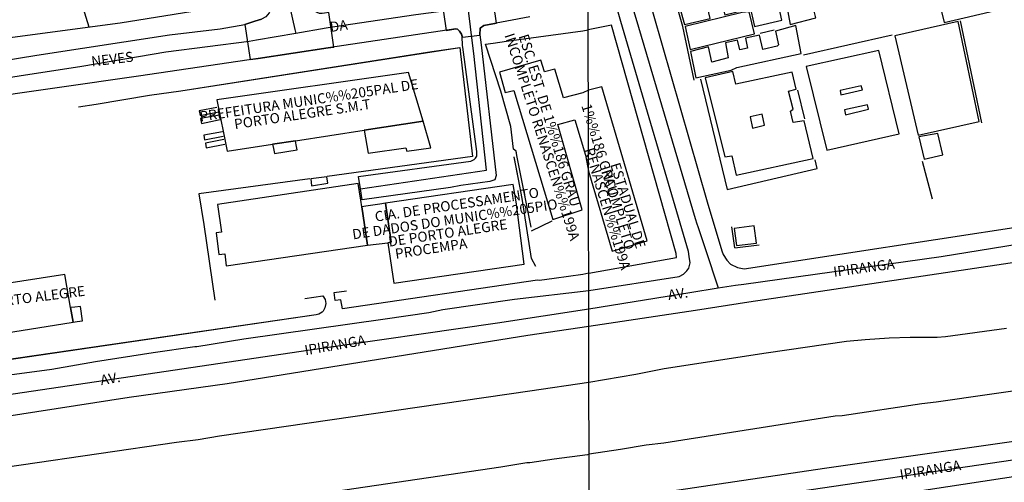
# Model space of a CAD drawing. Extents: x 178293 to 180714, y 1674274 to 1677052.
# Drawn here: x 179123 to 179367, y 1674596 to 1674711 of the extents above; entities that cross this region are included whole.
import ezdxf
from ezdxf.enums import TextEntityAlignment as Align

# ---------------------------------------------------------------- set-up
doc = ezdxf.new("R2010")
doc.units = 0
doc.header["$MEASUREMENT"] = 0
for name, color, linetype in [('V-CANAL', 7, 'CONTINUOUS'), ('V-CANTEIRO', 6, 'CONTINUOUS'), ('V-CRUZAMENTO', 1, 'CONTINUOUS'), ('V-EDIFICACAO', 2, 'CONTINUOUS'), ('V-EDIFICACAO_IDENTIFICADA', 6, 'CONTINUOUS'), ('V-EIXO_DE_LOGRADOURO', 3, 'CONTINUOUS'), ('V-LOTE', 1, 'CONTINUOUS'), ('V-NOME_DOS_LOGRADOUROS', 7, 'CONTINUOUS'), ('V-QUADRA', 5, 'CONTINUOUS'), ('V-TESTADA', 6, 'CONTINUOUS'), ('X-LIMITE_1000', 7, 'CONTINUOUS')]:
    doc.layers.add(name, color=color, linetype=linetype)

msp = doc.modelspace()

# ---------------------------------------------------------------- linework, layer by layer
at = {"layer": 'V-CANAL'}
for points in [[(179084.96, 1674594.64), (179162.07, 1674605.85), (179167.4, 1674606.51), (179172.73, 1674607.4), (179249.62, 1674618.63), (179264.29, 1674620.72), (179275.93, 1674622.73), (179282.94, 1674624.12), (179308.18, 1674628.02), (179328.16, 1674630.88), (179332.72, 1674631.36), (179338.68, 1674631.71), (179343.94, 1674631.91), (179350.6, 1674631.88), (179352.7, 1674632.04), (179367.78, 1674634.16)], [(179389.39, 1674621.43), (179350.35, 1674615.75), (179346.78, 1674615.36), (179327.08, 1674612.4), (179325.33, 1674612.27), (179282.85, 1674605.65), (179278.51, 1674605.11), (179272.11, 1674604.01), (179264.33, 1674602.91), (179263.96, 1674602.73), (179255.69, 1674601.68), (179249.62, 1674600.72), (179248.92, 1674600.74), (179242.49, 1674599.66), (179190.93, 1674592.07)]]:
    msp.add_lwpolyline(points, dxfattribs=at)
at = {"layer": 'V-CANTEIRO'}
for points in [[(179378.09, 1674651.64), (179317.77, 1674642.66), (179303.96, 1674640.56), (179290.69, 1674638.53), (179264.27, 1674634.51), (179249.16, 1674632.34), (179174.61, 1674620.31), (179150.3, 1674616.91), (179118.92, 1674612.06), (179086.71, 1674607.34), (179065.81, 1674604.64), (179050.28, 1674602.11), (179034.5, 1674599.54), (179034.17, 1674599.49), (179016.31, 1674597.19), (178997.43, 1674594.2)], [(179264.35, 1674590.7), (179322.7, 1674599.39), (179384.67, 1674608.26)]]:
    msp.add_lwpolyline(points, dxfattribs=at)
at = {"layer": 'V-CRUZAMENTO', "linetype": 'Continuous', "flags": 128}
for points in [[(179199.79, 1674712.42), (179198.77, 1674712.27), (179198.19, 1674712.18), (179197.49, 1674712.14), (179196.19, 1674712.73), (179195.49, 1674713.72), (179195.39, 1674714.03), (179194.98, 1674715.31), (179194.27, 1674717.84), (179185.01, 1674715.22), (179185.32, 1674714.03), (179185.51, 1674713.29), (179185.04, 1674712.29), (179184.23, 1674711.36), (179183.14, 1674710.74), (179181.51, 1674710.21), (179179.01, 1674709.41), (179180.3, 1674700.73), (179182.3, 1674701.03), (179199.68, 1674703.61), (179201.07, 1674703.82)], [(179240.14, 1674718.38), (179237.06, 1674717.92), (179230.22, 1674716.91), (179227.68, 1674716.53), (179228.94, 1674707.97), (179231.32, 1674708.32), (179231.74, 1674708.25), (179232.25, 1674707.79), (179232.71, 1674707.06), (179232.93, 1674706.29), (179237.29, 1674706.79), (179237.35, 1674708.51), (179238.23, 1674709.15), (179241.42, 1674709.77)]]:
    msp.add_lwpolyline(points, close=True, dxfattribs=at)
at = {"layer": 'V-EDIFICACAO'}
for points in [[(179282.54, 1674728.77), (179288, 1674709.41), (179294.32, 1674710.94), (179293.09, 1674716.32), (179296.12, 1674717.21), (179296.65, 1674717.08), (179297.99, 1674711.83), (179302.8, 1674713.01), (179300.1, 1674723.08), (179300.28, 1674723.92), (179299.2, 1674728.05), (179298.63, 1674728.67), (179297.54, 1674732.88), (179282.54, 1674728.77)], [(179350.52, 1674717.4), (179352.37, 1674709.92), (179366.15, 1674713.14), (179364.35, 1674720.77), (179350.52, 1674717.4)], [(179313.2, 1674714.77), (179314.17, 1674709.41), (179320.52, 1674711.07), (179319.18, 1674716.43), (179313.2, 1674714.77)], [(179304.5, 1674712.6), (179305.33, 1674708.93), (179312.07, 1674710.52), (179311.24, 1674714.31), (179304.5, 1674712.6)], [(179288.12, 1674708.91), (179289.37, 1674703.23), (179305.29, 1674707.12), (179304, 1674712.55), (179302.27, 1674712.43), (179288.12, 1674708.91)], [(179303.07, 1674706.04), (179303.56, 1674703.59), (179301.65, 1674703.17), (179301.1, 1674705.54), (179298.11, 1674704.87), (179298.82, 1674701.19), (179294.73, 1674700.06), (179293.93, 1674703.85), (179289.43, 1674702.74), (179290.76, 1674696.19), (179299.55, 1674698.06), (179300.93, 1674698.72), (179316.9, 1674702.24), (179315.57, 1674709.14), (179310.56, 1674707.81), (179311.25, 1674704.37), (179310.94, 1674704.02), (179307.37, 1674703.23), (179306.56, 1674706.78), (179303.07, 1674706.04)], [(179340.13, 1674706.59), (179345.91, 1674682), (179360.97, 1674685.37), (179355.82, 1674710.14), (179340.13, 1674706.59)], [(179318.17, 1674698.99), (179323.22, 1674678.27), (179341.17, 1674682.3), (179336.17, 1674702.95), (179318.17, 1674698.99)], [(179300.72, 1674694.63), (179299.99, 1674697.74), (179293.12, 1674696.18), (179297.97, 1674676.65), (179299.71, 1674676.85), (179300.8, 1674672.06), (179319.83, 1674676.23), (179317.62, 1674685.55), (179314.92, 1674685.09), (179314.25, 1674687.91), (179314.88, 1674688.42), (179313.75, 1674692.89), (179315.64, 1674693.41), (179314.65, 1674697.61), (179300.72, 1674694.63)], [(179326.55, 1674693.04), (179326.72, 1674691.98), (179332.12, 1674693.22), (179331.8, 1674694.2), (179326.55, 1674693.04)], [(179327.61, 1674688.24), (179327.87, 1674687.04), (179333.6, 1674688.43), (179333.32, 1674689.54), (179327.61, 1674688.24)], [(179304.24, 1674686.49), (179304.83, 1674683.75), (179307.84, 1674684.48), (179307.2, 1674687.19), (179304.24, 1674686.49)], [(179346.02, 1674681.56), (179347.34, 1674676.04), (179352.04, 1674677.08), (179350.76, 1674682.41), (179346.02, 1674681.56)], [(179300.26, 1674658.85), (179300.9, 1674654.59), (179305.82, 1674655.23), (179305.22, 1674659.52), (179300.26, 1674658.85)]]:
    msp.add_lwpolyline(points, close=True, dxfattribs=at)
at = {"layer": 'V-EDIFICACAO_IDENTIFICADA'}
for points in [[(179255.32, 1674661.05), (179262.63, 1674663.51), (179256.6, 1674684.61), (179260.81, 1674685.78), (179263.43, 1674677.01), (179264.2, 1674673.09), (179264.2, 1674673.06), (179270.08, 1674653.21), (179278.72, 1674655.76), (179267.49, 1674693.96), (179264.16, 1674693.12), (179262.81, 1674692.47), (179258, 1674691.21), (179255.81, 1674698.32), (179253.31, 1674697.71), (179252.4, 1674700.58), (179242.1, 1674697.64), (179243.53, 1674692.53), (179245.65, 1674693.05), (179255.32, 1674661.05)], [(179191.58, 1674680.61), (179208.62, 1674683.2), (179223.19, 1674685.42), (179223.21, 1674685.42), (179219.6, 1674697.55), (179172.1, 1674690.73), (179174.65, 1674678.04), (179185.87, 1674679.74), (179191.58, 1674680.61)], [(179209.55, 1674677.55), (179218.9, 1674678.81), (179219.19, 1674677.98), (179225.12, 1674678.81), (179223.19, 1674685.42), (179208.62, 1674683.2), (179209.55, 1674677.55)], [(179186.33, 1674677.44), (179191.98, 1674678.38), (179191.77, 1674679.55), (179191.58, 1674680.61), (179185.87, 1674679.74), (179186.08, 1674678.68), (179186.33, 1674677.44)], [(179195.55, 1674669.45), (179199.55, 1674670.06), (179199.35, 1674671.62), (179195.36, 1674671.15), (179195.55, 1674669.45)], [(179174.41, 1674649.58), (179209.39, 1674654.73), (179209.42, 1674654.73), (179208.01, 1674664.25), (179207.77, 1674665.86), (179207.11, 1674669.99), (179172.27, 1674664.77), (179173.22, 1674657.95), (179171.92, 1674657.75), (179172.6, 1674652.38), (179174.08, 1674652.52), (179174.41, 1674649.58)], [(179215.95, 1674645.27), (179248.24, 1674650.03), (179246.24, 1674665.44), (179245.54, 1674669.76), (179213.86, 1674665.12), (179213.86, 1674665.09), (179215.3, 1674655.42), (179214.47, 1674655.25), (179215.95, 1674645.27)], [(179209.42, 1674654.73), (179214.47, 1674655.25), (179215.3, 1674655.42), (179213.86, 1674665.09), (179212.45, 1674664.89), (179209.02, 1674664.39), (179208.01, 1674664.25), (179209.42, 1674654.73)], [(179136.48, 1674635.62), (179135.83, 1674639.23), (179134.36, 1674647.44), (179075.12, 1674638.23), (179077.1, 1674626.1), (179136.48, 1674635.61), (179136.48, 1674635.62)], [(179136.48, 1674635.62), (179137.48, 1674635.75), (179138.78, 1674635.93), (179138.3, 1674639.54), (179136.88, 1674639.36), (179135.83, 1674639.23), (179136.48, 1674635.62)]]:
    msp.add_lwpolyline(points, close=True, dxfattribs=at)
at = {"layer": 'V-EDIFICACAO_IDENTIFICADA', "flags": 128}
for points in [[(179223.19, 1674685.42), (179223.21, 1674685.42)], [(179264.2, 1674673.06), (179264.2, 1674673.09)]]:
    msp.add_lwpolyline(points, close=True, dxfattribs=at)
at = {"layer": 'V-EIXO_DE_LOGRADOURO'}
for points in [[(179222.34, 1674901.82), (179242.12, 1674830.3), (179247.65, 1674813.73), (179252.02, 1674796.68), (179260.94, 1674766.15), (179264.05, 1674750.9), (179271.14, 1674727.02), (179273.62, 1674718.7), (179275.9, 1674711.03), (179290.65, 1674661.35), (179291.06, 1674659.98), (179291.27, 1674659.35), (179293.49, 1674652.67), (179296.01, 1674645.09), (179296.34, 1674644.09)], [(179117.26, 1674864.04), (179132.5, 1674870.96), (179139.43, 1674871.38), (179145.66, 1674868.75), (179148.71, 1674861.7), (179156.74, 1674830.14), (179160.26, 1674820.72), (179166.18, 1674799.34), (179166.25, 1674799.08), (179168.41, 1674791.8), (179170.97, 1674783.19), (179185.1, 1674735.6), (179190.06, 1674714.03), (179191.41, 1674708.18), (179191.64, 1674707.18)], [(179273.62, 1674718.7), (179268.14, 1674717.79), (179264.11, 1674717.12), (179250.11, 1674716.11), (179241.87, 1674714.54), (179237.61, 1674713.97), (179234.34, 1674713.54), (179230.79, 1674713.07), (179221.35, 1674711.82), (179200.7, 1674708.74), (179199.17, 1674708.48), (179191.64, 1674707.18), (179181.91, 1674705.5), (179180.05, 1674705.18), (179159.4, 1674702.59), (179138.63, 1674699.03), (179090.85, 1674691.67), (179066.46, 1674687.75), (179054.79, 1674686.61), (179032.55, 1674683.77)], [(179207.66, 1674668.7), (179238.94, 1674673.31), (179235.79, 1674702.23), (179235.55, 1674704.11), (179234.34, 1674713.54)], [(178953.22, 1674592.65), (178961.29, 1674593.81), (178970.91, 1674595.2), (178981.86, 1674596.78), (178984.65, 1674597.18), (179007.84, 1674600.37), (179033.95, 1674604.4), (179041.66, 1674605.58), (179049.88, 1674606.85), (179054.73, 1674607.6), (179078.05, 1674611.4), (179194.65, 1674628.67), (179241.66, 1674635.41), (179264.26, 1674638.9), (179289.3, 1674642.95), (179296.34, 1674644.09), (179300.61, 1674644.78), (179302.67, 1674645.07), (179351.55, 1674651.86), (179377.02, 1674656.07)], [(178952.41, 1674539.79), (178961.29, 1674541.08), (178968.53, 1674542.13), (178978.38, 1674543.56), (178986.88, 1674544.8), (179004.44, 1674547.35), (179036.37, 1674552.56), (179047.84, 1674554.44), (179048.78, 1674554.59), (179059.36, 1674556.07), (179071.66, 1674557.78), (179072.45, 1674557.89), (179073.66, 1674558), (179084, 1674558.9), (179095.66, 1674560.14), (179119.91, 1674564.24), (179189.37, 1674574.2), (179208, 1674577.18), (179215.48, 1674578.38), (179224.09, 1674579.75), (179258.82, 1674585.3), (179261.27, 1674585.74), (179264.36, 1674586.05), (179385.62, 1674603.91)]]:
    msp.add_lwpolyline(points, dxfattribs=at)
at = {"layer": 'V-LOTE'}
for points in [[(179118.96, 1674705.94), (179148.08, 1674709.87), (179174.86, 1674714.15), (179176.33, 1674713.79), (179177.74, 1674713.98), (179178.69, 1674714.44), (179179.2, 1674714.94), (179179.77, 1674715.63), (179180.2, 1674716.68), (179180.31, 1674717.79), (179180.14, 1674718.54), (179179.48, 1674719.99), (179179.85, 1674721.07), (179179.78, 1674721.6)], [(179243.89, 1674705.31), (179262.75, 1674707.84), (179264.13, 1674708.14)], [(179264.24, 1674647.8), (179286.01, 1674651.65), (179285.92, 1674652.65), (179283.14, 1674662.59), (179269.88, 1674709.25), (179264.13, 1674708.14)], [(179232.47, 1674702.15), (179235.44, 1674676.7), (179199.4, 1674671.76)], [(179137.75, 1674688.99), (179142.2, 1674689.63), (179155.35, 1674691.93), (179163.12, 1674692.95)], [(179172.1, 1674688.88), (179167.67, 1674688.01), (179167.9, 1674686.84), (179172.53, 1674687.73)], [(179172.69, 1674686.92), (179168.03, 1674686.1), (179168.25, 1674684.89), (179172.87, 1674685.84)], [(179173.47, 1674682.81), (179168.81, 1674681.95), (179169.05, 1674680.86), (179173.66, 1674681.75)], [(179173.82, 1674680.93), (179169.23, 1674680), (179169.46, 1674678.87), (179174.08, 1674679.78)], [(179298.53, 1674668.48), (179320.86, 1674673.74), (179320.39, 1674675.9)], [(179195.15, 1674671.19), (179167.61, 1674667.42), (179168.87, 1674659.81), (179171.56, 1674641.1)], [(179251.12, 1674649.44), (179250.04, 1674651.44), (179247.76, 1674666.29), (179246.84, 1674671.08)], [(179264.24, 1674647.8), (179262.76, 1674647.45), (179255.69, 1674646.41), (179252.01, 1674645.91), (179251.54, 1674646.01)], [(179193.86, 1674641.49), (179198.33, 1674642.14), (179198.89, 1674641.26), (179199.07, 1674640.24), (179198.85, 1674639.17), (179198.42, 1674638.37), (179198.14, 1674638.11)], [(179203.22, 1674638.95), (179202.8, 1674641.13), (179201.4, 1674641), (179201.13, 1674642.95), (179204.2, 1674643.36)], [(179196.7, 1674637.4), (179082.65, 1674620.75), (179077.94, 1674620.15)]]:
    msp.add_lwpolyline(points, dxfattribs=at)
at = {"layer": 'V-LOTE', "flags": 128}
for points in [[(179136.31, 1674721.96), (179140.33, 1674708.87)], [(179306.75, 1674707.27), (179310.21, 1674708.11)], [(179317.43, 1674701.92), (179339.45, 1674706.82)], [(179163.12, 1674692.95), (179232.3, 1674703.75)], [(179232.3, 1674703.75), (179232.47, 1674702.15)], [(179240.54, 1674704.82), (179243.89, 1674705.31)], [(179291.91, 1674695.87), (179298.53, 1674668.48)], [(179317.83, 1674686), (179316.05, 1674693.17)], [(179246.84, 1674671.08), (179245.77, 1674676.53)], [(179249.94, 1674659.14), (179246.46, 1674676.93)], [(179346.89, 1674675.57), (179349.33, 1674666.18)], [(179250.05, 1674658.24), (179255.21, 1674660.77)], [(179251.54, 1674646.01), (179203.22, 1674638.95)]]:
    msp.add_lwpolyline(points, dxfattribs=at)
at = {"layer": 'V-QUADRA'}
for points in [[(179224.48, 1674907.68), (179229.99, 1674889.38), (179238.48, 1674858.91), (179242.64, 1674843.17), (179245.05, 1674834.6), (179246.45, 1674830.31), (179248.83, 1674823.17), (179251.63, 1674813.71), (179264.02, 1674767.69), (179264.02, 1674767.68), (179264.02, 1674767.68), (179267.58, 1674756.15), (179275.58, 1674728.28), (179280.24, 1674712.04), (179293.62, 1674665.46), (179297.26, 1674653.33), (179297.54, 1674652.38), (179298.45, 1674651), (179299.41, 1674650.02), (179301.08, 1674649.13), (179301.54, 1674649.05), (179302.76, 1674648.83), (179373.92, 1674659.72)], [(179249.68, 1674711.36), (179238.28, 1674709.16), (179238.23, 1674709.15), (179237.35, 1674708.51), (179237.29, 1674706.87), (179237.58, 1674704.37), (179241.29, 1674672), (179240.96, 1674670.89), (179239.73, 1674670.52), (179232.57, 1674669.53), (179229.97, 1674669.03), (179208.07, 1674665.92), (179207.66, 1674668.7), (179207.22, 1674671.73), (179235.03, 1674675.57), (179235.88, 1674675.91), (179236.18, 1674676.27), (179236.53, 1674676.81), (179236.54, 1674677.91), (179233.01, 1674703.79), (179232.95, 1674704.24), (179232.88, 1674706.47), (179232.71, 1674707.06), (179232.25, 1674707.79), (179231.74, 1674708.25), (179231.5, 1674708.29), (179231.32, 1674708.32), (179199.68, 1674703.61), (179182.3, 1674701.03), (179152.64, 1674696.62), (179090.93, 1674687.8)], [(179110.72, 1674699.11), (179127.42, 1674701.84), (179160.31, 1674706.84), (179172.91, 1674708.34), (179179.01, 1674709.41), (179181.51, 1674710.21), (179183.14, 1674710.74)], [(179116.9, 1674622.08), (179131.16, 1674623.93), (179141.99, 1674625.86), (179156.27, 1674628.11), (179166.65, 1674629.62), (179167.1, 1674629.58), (179178.72, 1674631.47), (179213.75, 1674636.41), (179224.63, 1674638.05), (179228.12, 1674638.73), (179245.85, 1674641.3), (179264.25, 1674643.43), (179286.65, 1674646.93), (179287.73, 1674647.49), (179287.83, 1674647.59), (179288.59, 1674648.36), (179289.02, 1674649.03), (179289.42, 1674650.31), (179289.15, 1674651.91), (179288.95, 1674653.1), (179272.18, 1674710.16), (179271.5, 1674712.47)], [(179384.1, 1674599.46), (179264.37, 1674581.21)]]:
    msp.add_lwpolyline(points, dxfattribs=at)
at = {"layer": 'V-TESTADA'}
for p, q in [((179356.32, 1674710.32), (179361.61, 1674685.04)), ((179240.54, 1674704.82), (179243.89, 1674705.31)), ((179291.91, 1674695.87), (179298.53, 1674668.48)), ((179246.84, 1674671.08), (179245.76, 1674676.57)), ((179246.32, 1674677.59), (179246.26, 1674678.03)), ((179246.46, 1674676.93), (179246.26, 1674678.03)), ((179300.45, 1674654.08), (179299.71, 1674659.24)), ((179300.45, 1674654.08), (179306.46, 1674654.8)), ((179251.54, 1674646.01), (179203.22, 1674638.95)), ((179196.7, 1674637.4), (179077.94, 1674620.15)), ((179197.35, 1674637.56), (179196.7, 1674637.4)), ((179198.14, 1674638.11), (179197.35, 1674637.56))]:
    msp.add_line(p, q, dxfattribs=at)
for points in [[(179290.36, 1674695.64), (179287.58, 1674708.91), (179282.22, 1674727.85), (179281.92, 1674728.93)], [(179118.96, 1674705.94), (179148.08, 1674709.87), (179174.86, 1674714.15), (179176.33, 1674713.79), (179177.74, 1674713.98), (179178.69, 1674714.44), (179179.2, 1674714.94), (179179.77, 1674715.63), (179180.2, 1674716.68), (179180.31, 1674717.79), (179180.14, 1674718.54), (179179.48, 1674719.99), (179179.85, 1674721.07), (179179.78, 1674721.6)], [(179243.89, 1674705.31), (179262.75, 1674707.84), (179264.13, 1674708.14)], [(179264.24, 1674647.8), (179286.01, 1674651.65), (179285.92, 1674652.65), (179283.14, 1674662.59), (179269.88, 1674709.25), (179264.13, 1674708.14)], [(179163.12, 1674692.95), (179225.33, 1674702.72), (179232.3, 1674703.75)], [(179246.26, 1674678.03), (179245.63, 1674678.54), (179244.9, 1674684.13), (179242.48, 1674692.87), (179238.69, 1674704.56), (179240.54, 1674704.82)], [(179246.26, 1674678.03), (179245.63, 1674678.54), (179244.9, 1674684.13), (179242.48, 1674692.87), (179238.69, 1674704.56), (179240.54, 1674704.82)], [(179137.75, 1674688.99), (179142.2, 1674689.63), (179155.35, 1674691.93), (179163.12, 1674692.95)], [(179264.24, 1674647.8), (179262.76, 1674647.45), (179255.69, 1674646.41), (179252.01, 1674645.91), (179251.54, 1674646.01)]]:
    msp.add_lwpolyline(points, dxfattribs=at)
at = {"layer": 'X-LIMITE_1000', "linetype": 'Continuous'}
msp.add_line((179264.94, 1674275.99), (179259.74, 1677047.39), dxfattribs=at)

# ---------------------------------------------------------------- texts
at = {"layer": 'V-NOME_DOS_LOGRADOUROS'}
for s, rotation, p in [('DA', 7.783, (179202.32, 1674708.77)), ('INCOMPLETO RENASCEN%%199A', 287.7656, (179252.4, 1674681.47)), ('ESC. EST. DE 1%%186 GRAU', 287.0131, (179254.25, 1674685.56)), ('NEVES', 6.8451, (179146.2, 1674700.55)), ('PREFEITURA MUNIC%%205PAL DE', 8.5171, (179194.94, 1674690.32)), ('PORTO ALEGRE S.M.T', 8.5171, (179193.31, 1674686.9)), ('1%%186 GRAU', 287.056, (179266.75, 1674678.24)), ('RENASCEN%%199A', 287.056, (179268.59, 1674663.66)), ('INCOMPLETO', 287.056, (179271.08, 1674663.89)), ('ESTADUAL DE', 287.056, (179273.67, 1674664.45)), ('CIA. DE PROCESSAMENTO', 8.5171, (179231.6, 1674664.47)), ('DE DADOS DO MUNIC%%205PIO', 8.5171, (179231.1, 1674660.84)), ('DE PORTO ALEGRE', 8.5171, (179229.35, 1674657.44)), ('PROCEMPA', 8.5171, (179225.22, 1674653.56)), ('IPIRANGA', 7.6416, (179332.49, 1674648.8)), ('PREFEITURA MUNICIPAL DE PORTO ALEGRE', 7.2025, (179105.09, 1674638.76)), ('AV.', 7.6416, (179286.4, 1674642.35)), ('IPIRANGA', 9.7891, (179201.41, 1674629.62)), ('AV.', 9.7891, (179145.72, 1674621.32)), ('IPIRANGA', 8.9799, (179348.94, 1674598.69))]:
    msp.add_text(s, height=2.5, rotation=rotation, dxfattribs=at).set_placement(p, align=Align.MIDDLE)

doc.saveas('drawing.dxf')
